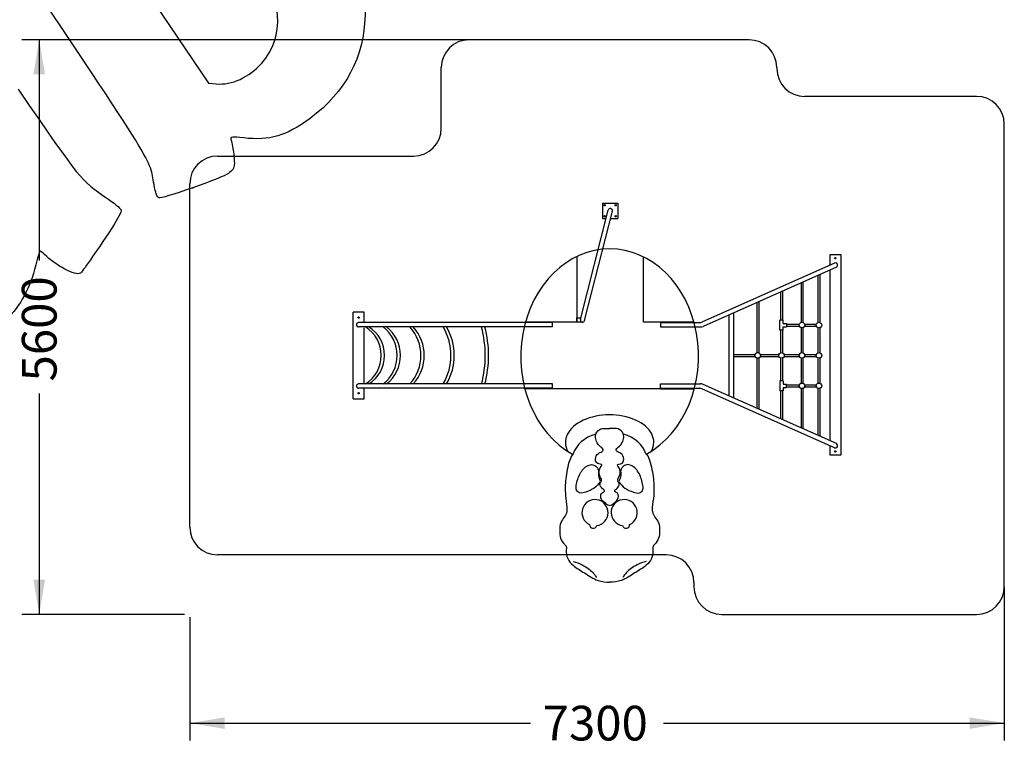
# Model space of a CAD drawing. Units: millimetres. Extents: x 0 to 291, y 0 to 204.
# Drawn here: x 111 to 200, y 9 to 75 of the extents above; entities that cross this region are included whole.
import ezdxf
from ezdxf.enums import TextEntityAlignment as Align

# ---------------------------------------------------------------- set-up
doc = ezdxf.new("R2010")
doc.units = ezdxf.units.MM
for name, color, linetype in [('accesorios', 7, 'Continuous'), ('COTAS', 7, 'Continuous'), ('Predeterminado', 7, 'Continuous')]:
    doc.layers.add(name, color=color, linetype=linetype)
doc.styles.add('SEACAD_Arial', font='arial.ttf')
doc.dimstyles.new('ISO', dxfattribs={"dimtxt": 3.125, "dimasz": 3.125, "dimexe": 1.5625, "dimexo": 0, "dimgap": 0.78125, "dimtad": 0, "dimdec": 0, "dimlfac": 76.421668, "dimtxsty": 'SEACAD_Arial', "dimblk1": '_SE_FILLED', "dimblk2": '_SE_FILLED', "dimsah": 1, "dimcen": 1.5625, "dimadec": 1, "dimazin": 0, "dimtfac": 0.5, "dimtmove": 0, "dimatfit": 3, "dimfxl": 1, "dimarcsym": 0})

# ---------------------------------------------------------------- blocks, each defined once
blk = doc.blocks.new('Red_Trepa')
at = {"color": 7, "linetype": 'Continuous'}
for p, q in [((162.4, 180), (152.4, 180)), ((152.4, 180), (152.4, 170.65)), ((162.4, 0), (162.4, 180)), ((156.58, 172.51), (37.19, 119.41)), ((158.21, 168.86), (38.24, 115.49)), ((141.66, 161.5), (141.66, 119.11)), ((143.36, 162.25), (143.36, 119.11)), ((152.4, 166.28), (152.4, 61.23)), ((126.44, 154.73), (126.44, 119.11)), ((128.14, 155.48), (128.14, 119.11)), ((107.97, 146.51), (107.97, 121.26)), ((109.67, 147.27), (109.67, 121.26)), ((86.59, 137), (86.59, 91.77)), ((88.29, 137.76), (88.29, 91.77)), ((61.49, 125.84), (61.49, 53)), ((65.49, 127.62), (65.49, 51.22)), ((0, 119.02), (0, 119.42)), ((0, 119.42), (30, 119.42)), ((0, 119.02), (35.36, 119.02)), ((0, 119.02), (0, 115.02)), ((30, 119.42), (30, 119.02)), ((107.32, 112.26), (107.32, 121.26)), ((110.32, 121.26), (107.32, 121.26)), ((110.32, 118.26), (110.32, 121.26)), ((110.32, 118.26), (113.32, 118.26)), ((110.32, 112.26), (110.32, 115.26)), ((110.32, 115.26), (113.32, 115.26)), ((113.32, 118.26), (113.32, 115.26)), ((113.32, 117.61), (124.94, 117.61)), ((113.32, 115.91), (124.94, 115.91)), ((129.64, 117.61), (140.17, 117.61)), ((129.64, 115.91), (140.17, 115.91)), ((0, 115.02), (36, 115.02)), ((110.32, 112.26), (107.32, 112.26)), ((107.97, 112.26), (107.97, 91.77)), ((109.67, 112.26), (109.67, 91.77)), ((126.44, 114.41), (126.44, 91.77)), ((128.14, 114.41), (128.14, 91.77)), ((141.66, 114.41), (141.66, 91.77)), ((143.36, 114.41), (143.36, 91.77)), ((65.49, 90.27), (85.09, 90.27)), ((89.79, 90.27), (106.47, 90.27)), ((111.17, 90.27), (124.94, 90.27)), ((129.64, 90.27), (140.15, 90.27)), ((65.49, 88.57), (85.09, 88.57)), ((86.59, 87.07), (86.59, 41.84)), ((88.29, 87.07), (88.29, 41.08)), ((89.79, 88.57), (106.47, 88.57)), ((107.97, 87.07), (107.97, 66.58)), ((109.67, 87.07), (109.67, 66.58)), ((111.17, 88.57), (124.94, 88.57)), ((126.44, 87.07), (126.44, 64.43)), ((128.14, 87.07), (128.14, 64.43)), ((129.64, 88.57), (140.15, 88.57)), ((141.66, 87.07), (141.66, 64.43)), ((143.36, 87.07), (143.36, 64.43)), ((0, 63.82), (36, 63.82)), ((0, 59.82), (0, 63.82)), ((158.21, 9.98), (38.24, 63.34)), ((107.32, 66.58), (107.32, 57.58)), ((110.32, 66.58), (107.32, 66.58)), ((110.32, 66.58), (110.32, 63.58)), ((110.32, 63.58), (113.32, 63.58)), ((113.32, 60.58), (113.32, 63.58)), ((113.32, 62.93), (124.94, 62.93)), ((129.64, 62.93), (140.17, 62.93)), ((0, 59.82), (35.36, 59.82)), ((0, 59.82), (0, 59.42)), ((0, 59.42), (30, 59.42)), ((30, 59.42), (30, 59.82)), ((156.58, 6.32), (37.19, 59.43)), ((110.32, 57.58), (107.32, 57.58)), ((107.97, 57.58), (107.97, 32.32)), ((109.67, 57.58), (109.67, 31.57)), ((110.32, 60.58), (110.32, 57.58)), ((110.32, 60.58), (113.32, 60.58)), ((113.32, 61.23), (124.94, 61.23)), ((126.44, 59.73), (126.44, 24.11)), ((128.14, 59.73), (128.14, 23.35)), ((129.64, 61.23), (140.17, 61.23)), ((141.66, 59.73), (141.66, 17.34)), ((143.36, 59.73), (143.36, 16.58)), ((152.4, 61.23), (152.4, 12.56)), ((152.4, 8.18), (152.4, 0)), ((152.4, 0), (162.4, 0))]:
    blk.add_line(p, q, dxfattribs=at)
for centre, radius in [((157.4, 177), 0.6), ((127.29, 116.76), 2.5), ((142.51, 116.76), 2.5), ((87.44, 89.42), 2.5), ((108.82, 89.42), 2.5), ((127.29, 89.42), 2.5), ((142.51, 89.42), 2.5), ((127.29, 62.08), 2.5), ((142.51, 62.08), 2.5), ((157.4, 3), 0.6)]:
    blk.add_circle(centre, radius, dxfattribs=at)
for centre, radius, start, end in [((157.39, 170.69), 2, 293.85456, 114.09324), ((35.36, 123.52), 4.5, 270, 293.981), ((36, 120.52), 5.5, 270, 293.981), ((36, 58.32), 5.5, 66.019, 90), ((35.36, 55.32), 4.5, 66.019, 90), ((157.39, 8.15), 2, 245.90676, 66.14544)]:
    blk.add_arc(centre, radius, start, end, dxfattribs=at)
blk = doc.blocks.new('Escalera_Curva_View_2')
at = {"color": 7, "linetype": 'Continuous'}
for p, q in [((169.5, 78.2), (169.5, 68.7)), ((179.5, 78.2), (169.5, 78.2)), ((179.5, 78.2), (179.5, 0)), ((0, 68.7), (0, 69.1)), ((0, 69.1), (23, 69.1)), ((0, 68.7), (174.5, 68.7)), ((0, 68.7), (0, 64.7)), ((0, 64.7), (174.5, 64.7)), ((23, 69.1), (23, 68.68)), ((169.5, 64.45), (169.5, 14.15)), ((0, 13.5), (174.5, 13.5)), ((0, 13.5), (0, 9.5)), ((0, 9.5), (174.5, 9.5)), ((0, 9.5), (0, 9.1)), ((0, 9.1), (23, 9.1)), ((23, 9.1), (23, 9.5)), ((169.5, 9.5), (169.5, 0)), ((169.5, 0), (179.5, 0))]:
    blk.add_line(p, q, dxfattribs=at)
for centre in [(174.5, 73.2), (174.5, 5)]:
    blk.add_circle(centre, 0.6, dxfattribs=at)
for centre, radius, start, end in [((155.86, 39.17), 98.32, 164.9472, 195.13227), ((158.37, 39.1), 97.82, 164.82938, 195.17062), ((139.1, 39.1), 50.68, 149.65929, 210.34026), ((142.1, 39.1), 50.68, 149.65994, 210.34006), ((152.99, 39.1), 37.59, 137.07068, 222.92927), ((155.99, 39.1), 37.59, 137.07075, 222.92925), ((169.18, 39.1), 32.4, 127.79762, 232.20238), ((172.18, 39.1), 32.4, 127.79762, 232.20238), ((181.34, 39.1), 30.17, 121.93348, 238.06652), ((184.34, 39.1), 30.17, 121.93348, 238.06652), ((174.5, 66.7), 2, 270, 90), ((174.5, 11.5), 2, 270, 90)]:
    blk.add_arc(centre, radius, start, end, dxfattribs=at)
blk = doc.blocks.new('Barra_Bombero_View_3')
at = {"color": 7, "linetype": 'Continuous'}
for p, q in [((36.8, 172.2), (36.8, 149.8)), ((36.8, 172.2), (59.2, 172.2)), ((59.2, 172.2), (59.2, 149.8)), ((4.9, 4), (44.9, 161.8)), ((11.1, 2.4), (51.1, 160.2)), ((36.8, 149.8), (41.9, 149.8)), ((48.5, 149.8), (59.2, 149.8)), ((0, 3.2), (0, 6.4)), ((0, 6.4), (5.5, 6.4)), ((0, 0), (0, 3.2)), ((8, 0), (0, 0))]:
    blk.add_line(p, q, dxfattribs=at)
for centre in [(40, 169), (56, 169), (40, 153), (56, 153)]:
    blk.add_circle(centre, 0.96, dxfattribs=at)
for centre, start, end in [((48, 161), 345.7757, 165.7757), ((8, 3.2), 165.7757, 270), ((8, 3.2), 168, 348)]:
    blk.add_arc(centre, 3.2, start, end, dxfattribs=at)
blk = doc.blocks.new('DMBLK36')
at = {"layer": 'Predeterminado', "linetype": 'Continuous'}
for points in [[(129.633, 11.342), (129.633, 12.384), (126.508, 11.863)], [(196.7, 11.342), (199.825, 11.863), (196.7, 12.384)]]:
    blk.add_hatch(color=7, dxfattribs=at).paths.add_polyline_path(points)
at = {"layer": 'Predeterminado', "color": 7, "linetype": 'Continuous'}
for p, q in [((199.825, 24.115), (199.825, 10.3)), ((126.508, 21.398), (126.508, 10.3)), ((126.508, 11.863), (157.181, 11.863)), ((169.151, 11.863), (199.825, 11.863))]:
    blk.add_line(p, q, dxfattribs=at)
at = {"layer": 'Predeterminado', "color": 7, "linetype": 'Continuous', "style": 'SEACAD_Arial'}
blk.add_text('7300', height=3.125, dxfattribs=at).set_placement((158.275, 13.425), align=Align.TOP_LEFT)
blk = doc.blocks.new('_SE_FILLED')
at = {"color": 0}
blk.add_line((0, 0), (-1, 0), dxfattribs=at)
blk.add_solid([(0, 0), (-1, -0.1665), (-1, 0.1665), (0, 0)], dxfattribs=at)
blk = doc.blocks.new('DMBLK37')
at = {"layer": 'Predeterminado', "linetype": 'Continuous'}
for points in [[(112.433, 70.279), (113.475, 70.279), (112.954, 73.404)], [(112.433, 24.776), (112.954, 21.651), (113.475, 24.776)]]:
    blk.add_hatch(color=7, dxfattribs=at).paths.add_polyline_path(points)
at = {"layer": 'Predeterminado', "color": 7, "linetype": 'Continuous'}
for p, q in [((151.69, 73.404), (111.392, 73.404)), ((112.954, 73.404), (112.954, 53.512)), ((112.954, 41.542), (112.954, 21.651)), ((126.035, 21.651), (111.392, 21.651))]:
    blk.add_line(p, q, dxfattribs=at)
at = {"layer": 'Predeterminado', "color": 7, "linetype": 'Continuous', "style": 'SEACAD_Arial'}
blk.add_text('5600', height=3.125, rotation=90, dxfattribs=at).set_placement((111.392, 42.636), align=Align.TOP_LEFT)
blk = doc.blocks.new('SE315')
at = {"color": 7, "linetype": 'Continuous'}
blk.add_point((126.769, 60.078), dxfattribs=at)
blk = doc.blocks.new('SE314')
blk.add_blockref('SE315', (0, 0))
blk = doc.blocks.new('SE317')
at = {"color": 7, "linetype": 'Continuous'}
for p, q in [((118.705, 84.968), (118.4, 83.957)), ((118.4, 83.957), (123.303, 76.725)), ((123.303, 76.725), (128.206, 69.493)), ((128.206, 69.493), (128.88, 69.433))]:
    blk.add_line(p, q, dxfattribs=at)
blk = doc.blocks.new('SE316')
blk.add_blockref('SE317', (0, 0))
blk = doc.blocks.new('SE319')
at = {"color": 7, "linetype": 'Continuous'}
blk.add_point((132.979, 71.304), dxfattribs=at)
blk = doc.blocks.new('SE318')
blk.add_blockref('SE319', (0, 0))

msp = doc.modelspace()

# ---------------------------------------------------------------- linework, layer by layer
at = {"color": 7, "linetype": 'Continuous'}
for p, q in [((161.3591, 53.8898), (161.3591, 47.9779)), ((167.3591, 47.9779), (167.3591, 53.8464)), ((161.3591, 47.9779), (156.7201, 47.9779)), ((171.8851, 47.9779), (167.3591, 47.9779)), ((171.9203, 41.9779), (156.6604, 41.9779))]:
    msp.add_line(p, q, dxfattribs=at)
for centre, radius, start, end in [((162.983, 30.8196), 1.1774, 277.283913, 245.501503), ((165.6096, 30.8196), 1.1774, 294.498497, 262.716087), ((162.818, 29.7291), 0.3237, 176.627921, 346.157495), ((165.7746, 29.7291), 0.3237, 193.842505, 3.372079)]:
    msp.add_arc(centre, radius, start, end, dxfattribs=at)
for centre, major_axis, ratio, start_param, end_param in [((164.2963, 44.8897), (-0.0625, -9.6852), 0.825982, 0.4348715, 5.8622348), ((164.2963, 37.148), (3.9772, 0), 0.6232346, 5.9591288, 9.7638131), ((164.2963, 35.5903), (-3.3463, 0), 0.7407449, 5.0912477, 6.0644088), ((164.2963, 35.5903), (-3.3463, 0), 0.7407449, 3.3603692, 4.3335302)]:
    msp.add_ellipse(centre, major_axis=major_axis, ratio=ratio, start_param=start_param, end_param=end_param, dxfattribs=at)
for points in [[(137.7887, 88.1787), (143.9334, 79.0336), (143.7701, 71.0735), (137.3404, 66.3301)], [(123.2869, 60.3701), (122.8456, 62.8226), (123.9223, 61.0808), (109.3176, 82.9677)], [(132.9794, 71.3043), (135.0912, 73.6906), (134.885, 77.0139), (132.3437, 81.5532)], [(128.8799, 69.4335), (130.2878, 69.3082), (131.8396, 70.0163), (132.9794, 71.3043)], [(111.0559, 68.9582), (116.7494, 60.6716), (116.682, 60.7547), (118.9554, 59.213)], [(137.3404, 66.3301), (135.1658, 64.7258), (133.7317, 64.3041), (131.3576, 64.5709)], [(131.3576, 64.5709), (130.3097, 64.6887), (130.1476, 64.6709), (130.2086, 64.4451)], [(130.2086, 64.4451), (130.4134, 63.6858), (130.5678, 62.4501), (130.5053, 62.0693)], [(130.5053, 62.0693), (130.4031, 61.4462), (129.9835, 61.2227), (126.7687, 60.0784)], [(123.7166, 59.1835), (123.5486, 59.2601), (123.4253, 59.6005), (123.2869, 60.3701)], [(126.7687, 60.0784), (124.9865, 59.4441), (123.8657, 59.1154), (123.7166, 59.1835)], [(118.9554, 59.213), (119.6675, 58.73), (120.2745, 58.2259), (120.3164, 58.0826)], [(120.3164, 58.0826), (120.3644, 57.9181), (120.0616, 57.3218), (119.4848, 56.4452)], [(119.4848, 56.4452), (117.9765, 54.1529), (116.8177, 52.4874), (116.6552, 52.3781)], [(113.0254, 54.3838), (112.9947, 54.3631), (112.8258, 53.7971), (112.6502, 53.1259)], [(113.4369, 54.0595), (113.2413, 54.2585), (113.0561, 54.4044), (113.0254, 54.3838)], [(116.6552, 52.3781), (116.2586, 52.1116), (114.3952, 53.0852), (113.4369, 54.0595)], [(112.6502, 53.1259), (112.0794, 50.9445), (111.3151, 49.5343), (109.9506, 48.1444)]]:
    msp.add_open_spline(points, degree=3, dxfattribs=at)
for points, knots in [([(164.2963, 31.4672), (164.121, 31.4672), (163.8686, 31.7049), (163.5035, 31.9979), (163.4346, 32.5946), (163.7847, 32.6551), (163.8583, 32.8104), (163.6275, 32.9768), (163.4571, 33.1549), (163.4026, 33.4908), (163.5758, 33.6088), (163.5689, 33.8363), (163.4335, 34.0516), (163.287, 34.489), (163.4053, 34.8353), (163.6491, 35.1299), (163.3278, 35.2043), (163.0671, 35.295), (162.9875, 35.7438), (163.1884, 36.1847), (163.5672, 36.2515), (163.7817, 36.5044), (163.3824, 36.8099), (163.1055, 37.1497), (162.9889, 37.6718), (163.1242, 38.1707), (163.6715, 38.4724), (164.0864, 38.3951), (164.2963, 38.3951)], [0, 0, 0, 0, 0.0556921, 0.0957446, 0.1569081, 0.1854708, 0.1915684, 0.2060655, 0.2592834, 0.2751782, 0.3060816, 0.3117439, 0.3458076, 0.3848538, 0.4528893, 0.464546, 0.4822579, 0.5273236, 0.5539775, 0.6157551, 0.6567588, 0.6721568, 0.7070315, 0.7772275, 0.8256445, 0.8682703, 0.9332887, 1, 1, 1, 1]), ([(164.2963, 31.4672), (164.4716, 31.4672), (164.724, 31.7049), (165.0891, 31.9979), (165.158, 32.5946), (164.8079, 32.6551), (164.7343, 32.8104), (164.9652, 32.9768), (165.1355, 33.1549), (165.19, 33.4908), (165.0168, 33.6088), (165.0237, 33.8363), (165.1591, 34.0516), (165.3056, 34.489), (165.1873, 34.8353), (164.9435, 35.1299), (165.2648, 35.2043), (165.5255, 35.295), (165.6052, 35.7438), (165.4042, 36.1847), (165.0254, 36.2515), (164.8109, 36.5044), (165.2102, 36.8099), (165.4871, 37.1497), (165.6037, 37.6718), (165.4684, 38.1707), (164.9211, 38.4724), (164.5062, 38.3951), (164.2963, 38.3951)], [0, 0, 0, 0, 0.0556921, 0.0957446, 0.1569081, 0.1854708, 0.1915684, 0.2060655, 0.2592834, 0.2751782, 0.3060816, 0.3117439, 0.3458076, 0.3848538, 0.4528893, 0.464546, 0.4822579, 0.5273236, 0.5539775, 0.6157551, 0.6567588, 0.6721568, 0.7070315, 0.7772275, 0.8256445, 0.8682703, 0.9332887, 1, 1, 1, 1]), ([(161.0298, 36.1282), (160.859, 35.9835), (160.5658, 35.1942), (160.3113, 33.9514), (160.2746, 32.4925), (160.4482, 31.5245), (160.467, 30.8438), (160.2251, 30.3843), (159.8071, 29.8994), (159.7958, 29.2007), (159.8258, 28.5006), (160.1085, 28.0631), (160.4255, 27.8016), (160.3754, 27.3109), (160.4343, 26.6589), (161.1015, 25.9292), (162.084, 25.3866), (163.1055, 24.6509), (163.9449, 24.5597), (164.2963, 24.5597)], [0, 0, 0, 0, 0.0467913, 0.1660427, 0.2705002, 0.3471871, 0.3726031, 0.4105031, 0.4523855, 0.5028925, 0.5498109, 0.5977553, 0.6067334, 0.6330822, 0.6894731, 0.7431293, 0.8289993, 0.926536, 1, 1, 1, 1]), ([(167.5628, 36.1282), (167.7336, 35.9835), (168.0268, 35.1942), (168.2813, 33.9514), (168.318, 32.4925), (168.1445, 31.5245), (168.1256, 30.8438), (168.3675, 30.3843), (168.7855, 29.8994), (168.7968, 29.2007), (168.7668, 28.5006), (168.4841, 28.0631), (168.1672, 27.8016), (168.2172, 27.3109), (168.1583, 26.6589), (167.4911, 25.9292), (166.5086, 25.3866), (165.4871, 24.6509), (164.6477, 24.5597), (164.2963, 24.5597)], [0, 0, 0, 0, 0.0467913, 0.1660427, 0.2705002, 0.3471871, 0.3726031, 0.4105031, 0.4523855, 0.5028925, 0.5498109, 0.5977553, 0.6067334, 0.6330822, 0.6894731, 0.7431293, 0.8289993, 0.926536, 1, 1, 1, 1]), ([(163.4574, 33.6066), (163.311, 33.3888), (162.9277, 32.9718), (162.2621, 32.6903), (161.6554, 32.5151), (161.2527, 32.8306), (161.3164, 33.5196), (161.5589, 34.3212), (162.1333, 35.0482), (162.7795, 35.1958), (163.1609, 34.946), (163.3242, 34.623), (163.2628, 34.1893), (163.3345, 33.8889), (163.4574, 33.6841)], [0, 0, 0, 0, 0.1085494, 0.2254924, 0.3019365, 0.3502843, 0.4091628, 0.566209, 0.7058708, 0.7652949, 0.8197481, 0.8824998, 0.9012381, 1, 1, 1, 1]), ([(165.1352, 33.6066), (165.2816, 33.3888), (165.6649, 32.9718), (166.3305, 32.6903), (166.9372, 32.5151), (167.3399, 32.8306), (167.2762, 33.5196), (167.0337, 34.3212), (166.4593, 35.0482), (165.8131, 35.1958), (165.4317, 34.946), (165.2684, 34.623), (165.3298, 34.1893), (165.2581, 33.8889), (165.1352, 33.6841)], [0, 0, 0, 0, 0.1085494, 0.2254924, 0.3019365, 0.3502843, 0.4091628, 0.566209, 0.7058708, 0.7652949, 0.8197481, 0.8824998, 0.9012381, 1, 1, 1, 1]), ([(161.0105, 26.4118), (161.299, 26.3805), (161.7657, 26.1566), (162.5095, 25.726), (162.9245, 25.2926), (163.1037, 24.975)], [0, 0, 0, 0, 0.3353522, 0.5784477, 1, 1, 1, 1]), ([(167.5821, 26.4118), (167.2936, 26.3805), (166.8269, 26.1566), (166.0831, 25.726), (165.6681, 25.2926), (165.4889, 24.975)], [0, 0, 0, 0, 0.33535219, 0.57844765, 1, 1, 1, 1])]:
    msp.add_open_spline(points, degree=3, knots=knots, dxfattribs=at)
at = {"layer": 'COTAS', "color": 7, "linetype": 'Continuous'}
for p, q in [((176.8486, 73.4038), (151.6486, 73.4038)), ((149.1486, 65.4379), (149.1486, 70.9038)), ((179.3486, 70.9038), (179.3486, 70.8049)), ((197.3246, 68.3049), (181.8486, 68.3049)), ((199.8246, 24.151), (199.8246, 65.8049)), ((129.0077, 62.9379), (146.6486, 62.9379)), ((126.5077, 29.5179), (126.5077, 60.4379)), ((169.3851, 27.0179), (129.0077, 27.0179)), ((171.8851, 24.5179), (171.8851, 24.151)), ((174.3851, 21.651), (197.3246, 21.651))]:
    msp.add_line(p, q, dxfattribs=at)
for centre, start, end in [((151.6486, 70.9038), 90, 180), ((176.8486, 70.9038), 0, 90), ((181.8486, 70.8049), 180, 270), ((197.3246, 65.8049), 0, 90), ((146.6486, 65.4379), 270, 0), ((129.0077, 60.4379), 90, 180), ((129.0077, 29.5179), 180, 270), ((169.3851, 24.5179), 0, 90), ((174.3851, 24.151), 180, 270), ((197.3246, 24.151), 270, 0)]:
    msp.add_arc(centre, 2.5, start, end, dxfattribs=at)

# ---------------------------------------------------------------- block references
for name in ['SE316', 'SE318', 'SE314']:
    msp.add_blockref(name, (0, 0))
at = {"layer": 'accesorios', "color": 7}
for name, p, xscale, yscale, zscale in [('Barra_Bombero_View_3', (161.3591, 47.9779), 0.06228216835752392, 0.06228216835752392, 0.06228216835752392), ('Red_Trepa', (168.8851, 36.0361), 0.1, 0.1, 0.1)]:
    msp.add_blockref(name, p, dxfattribs=dict(at, xscale=xscale, yscale=yscale, zscale=zscale))
at = {"layer": 'accesorios', "color": 7, "xscale": 0.1, "yscale": 0.1, "zscale": 0.1, "rotation": 180}
msp.add_blockref('Escalera_Curva_View_2', (159.1576, 48.8879), dxfattribs=at)

# ---------------------------------------------------------------- dimensions: what is measured, and where the dimension line sits
at = {"layer": 'Predeterminado', "color": 7, "linetype": 'Continuous'}
for base, p1, p2, angle, override, picture, middle, dimtype in [((112.9543, 21.651), (164.2486, 73.4038), (185.8549, 21.651), 90, {"dimlfac": 108.212565}, 'DMBLK37', (112.9543, 47.5274), 160), ((126.5077, 11.8629), (126.5077, 44.9779), (199.8246, 44.9779), 0, {"dimlfac": 99.563553}, 'DMBLK36', (163.1662, 11.8629), 161)]:
    dim = msp.add_linear_dim(base=base, p1=p1, p2=p2, angle=angle, text='\\A1;<>', dimstyle='ISO', override=override, dxfattribs=at)
    dim.commit()
    dim.dimension.update_dxf_attribs({"geometry": picture, "text_midpoint": middle, "dimtype": dimtype})

doc.saveas('drawing.dxf')
